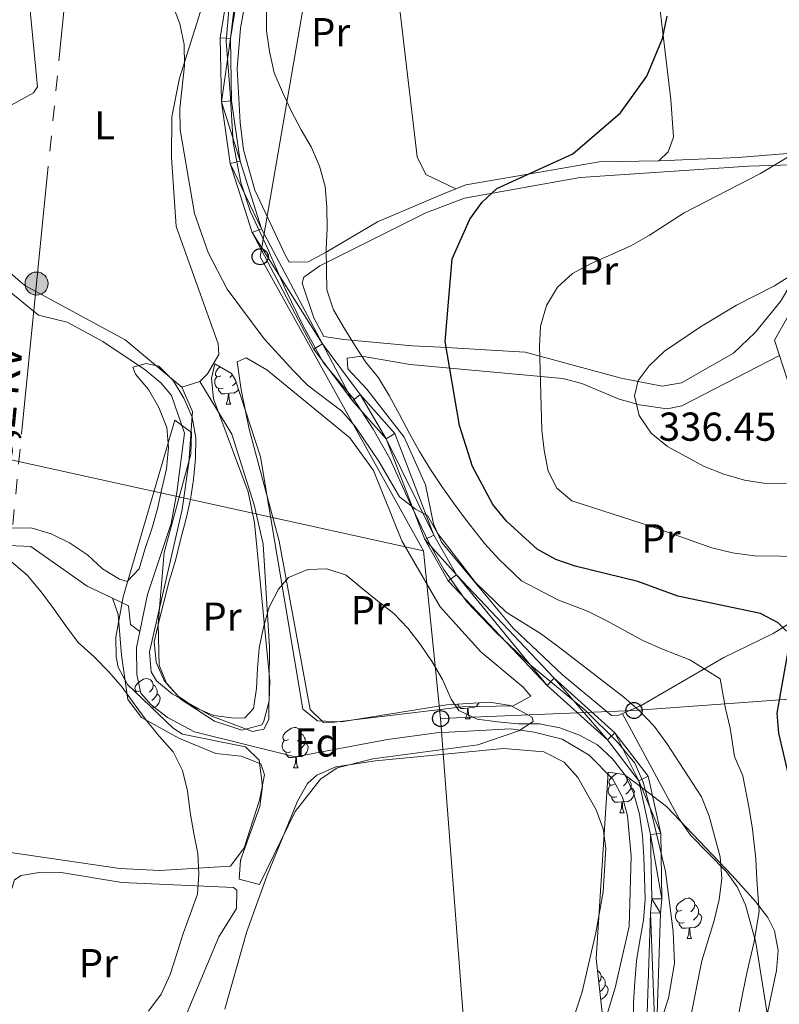
# Model space of a CAD drawing. Extents: x 619322 to 623833, y 784814 to 787867.
# Drawn here: x 623238 to 623427, y 785866 to 786110 of the extents above; entities that cross this region are included whole.
import ezdxf
from ezdxf.enums import TextEntityAlignment as Align

# ---------------------------------------------------------------- set-up
doc = ezdxf.new("R2010")
doc.units = 0
doc.header["$MEASUREMENT"] = 0
doc.linetypes.add('5elect', pattern=[127.5, 75, -7.5, 7.5, -7.5, 7.5, -7.5, 7.5, -7.5])
doc.linetypes.add('DGN Style 3', pattern=[55.899998, 39.92857, -15.971428])
for name, color, linetype in [('Nivel 11', 7, 'Continuous'), ('Nivel 21', 7, 'Continuous'), ('Nivel 32', 7, 'Continuous'), ('Nivel 33', 7, 'Continuous'), ('Nivel 35', 7, 'Continuous'), ('Nivel 36', 7, 'Continuous'), ('Nivel 37', 7, 'Continuous'), ('Nivel 39', 7, 'Continuous'), ('Nivel 4', 7, 'Continuous'), ('Nivel 41', 7, 'Continuous'), ('Nivel 44', 7, 'Continuous'), ('Nivel 5', 7, 'Continuous'), ('Nivel 54', 7, 'Continuous'), ('Nivel 61', 7, 'Continuous'), ('Nivel 63', 7, 'Continuous')]:
    doc.layers.add(name, color=color, linetype=linetype)
doc.styles.add('Style-arial', font='arial.shx', dxfattribs={"bigfont": 'arialbig.shx'})
doc.styles.add('Style-arialn', font='arialn.shx', dxfattribs={"bigfont": 'arialnbig.shx'})
doc.styles.add('Style-arialni', font='arialni.shx', dxfattribs={"bigfont": 'arialnibig.shx'})
doc.linetypes.add('5tracs', pattern='A,13,-13,13,-6.799999999999997,[6,dgnlstyle.shx,S=0.128664,R=0,X=0,Y=0],-6.800000000000004,13,-13,13,-13', length=104.6)
doc.linetypes.add('5zonar', pattern='A,-5,[1,dgnlstyle.shx,S=0.08,R=0,X=0,Y=0],-5', length=10)

# ---------------------------------------------------------------- blocks, each defined once
blk = doc.blocks.new('5PELE')
at = {"layer": 'Nivel 32', "linetype": 'Continuous', "lineweight": 0}
h = blk.add_hatch(color=9, dxfattribs=at)
edge = h.paths.add_edge_path()
edge.add_arc((0, 0), 2.85, 0, 360)
at = {"layer": 'Nivel 32', "color": 8, "linetype": 'Continuous', "lineweight": 0}
blk.add_circle((0, 0, 1.669874393428472e-05), 2.85, dxfattribs=at)
blk = doc.blocks.new('5PTT')
at = {"layer": 'Nivel 33', "color": 19, "linetype": 'Continuous', "lineweight": 30}
blk.add_circle((0, 0, -0.0002378318649789435), 1.995000006667076, dxfattribs=at)

msp = doc.modelspace()

# ---------------------------------------------------------------- linework, layer by layer
at = {"layer": 'Nivel 11', "color": 142, "linetype": 'DGN Style 3', "lineweight": 13}
for points in [[(623174.4680000001, 786091.2220000001, 311.454), (623177.0830000001, 786086.9340000001, 311.465), (623192.538, 786071.9950000001, 311.166), (623208.415, 786059.4010000001, 310.591), (623212.8870000001, 786053.96, 310.303), (623228.0449999999, 786048.5249999999, 310.303), (623242.892, 786036.3319999999, 310.016), (623250.0560000001, 786034.6229999999, 310.016), (623258.851, 786029.8740000001, 310.016), (623269.371, 786022.7820000001, 310.016), (623273.2579999999, 786019.632, 310.016), (623275.929, 786016.459, 310.016), (623279.092, 786007.0830000001, 310.016), (623277.2620000001, 785992.426, 309.728), (623275.821, 785984.7039999999, 309.728), (623269.9299999999, 785967.1089999999, 309.441), (623268.0120000001, 785957.9269999999, 309.441)], [(623227.223, 785978.331, 309.701), (623233.646, 785979.369, 309.125), (623241.0149999999, 785979.0430000001, 308.55), (623255.0020000001, 785969.175, 309.125), (623261.2990000001, 785966.1680000001, 309.125)], [(623261.2990000001, 785966.1680000001, 309.125), (623265.2150000001, 785964.3, 309.125), (623265.7590000001, 785959.7080000001, 309.125), (623268.0120000001, 785957.9269999999, 309.441)], [(623268.0120000001, 785957.9269999999, 309.441), (623267.1799999999, 785953.943, 309.441), (623267.3030000001, 785947.2720000001, 309.441), (623268.307, 785942.689, 309.441), (623270.892, 785939.7450000001, 309.441), (623274.929, 785936.6170000001, 309.441), (623281.5989999999, 785933.038, 309.441), (623306.5630000001, 785926.8230000001, 309.153), (623329.493, 785931.1540000001, 308.29), (623341.575, 785932.783, 308.29), (623360.048, 785933.7849999999, 308.003), (623365.815, 785932.97, 308.003), (623372.7490000001, 785931.257, 308.003), (623379.496, 785927.2380000001, 308.003), (623385.3559999999, 785921.3630000001, 308.003), (623387.74, 785916.8659999999, 308.003), (623388.9750000001, 785912.226, 308.003), (623389.8500000001, 785902.2550000001, 308.003), (623389.3600000001, 785884.827, 308.003), (623385.885, 785869.554, 307.433), (623381.0700000001, 785853.8670000001, 307.428)]]:
    msp.add_polyline3d(points, dxfattribs=at)
at = {"layer": 'Nivel 21', "color": 19, "linetype": 'Continuous', "lineweight": 0}
for points in [[(623628.594, 786292.354, 333.101), (623603.2749999999, 786297.801, 333.594), (623590.105, 786295.673, 334.744), (623577.6840000001, 786291.743, 337.62), (623566.896, 786288.717, 341.07), (623560.25, 786282.807, 341.646), (623553.398, 786273.7920000001, 342.221), (623540.8729999999, 786253.29, 343.371), (623528.375, 786235.193, 342.796), (623518.706, 786223.79, 342.221), (623498.4029999999, 786215.693, 343.371), (623480.878, 786207.4639999999, 343.946), (623470.155, 786198.27, 343.946), (623464.5519999999, 786188.0360000001, 342.796), (623464.341, 786173.9210000001, 341.07), (623463.611, 786138.56, 339.345), (623460.3400000001, 786117.473, 338.77), (623455.6200000001, 786098.9880000001, 337.044), (623452.7280000001, 786082.006, 335.894), (623445.75, 786065.97, 334.744), (623425.4510000001, 786030.209, 335.319), (623428.6300000001, 786020.2760000001, 335.319), (623439.7250000001, 786008.1869999999, 334.744), (623446.8470000001, 786003.625, 334.744)], [(623394.7949999999, 785798.8049999999, 312.819), (623396.0160000001, 785826.443, 311.741), (623395.987, 785853.139, 311.741), (623397.186, 785888.1140000001, 311.166), (623397.4979999999, 785891.658, 310.917), (623397.2010000001, 785907.8829999999, 310.917), (623394.102, 785922.0279999999, 311.493), (623385.8489999999, 785932.7760000001, 312.068), (623370.827, 785946.351, 313.218), (623346.5619999999, 785971.99, 313.793), (623340.977, 785981.7960000001, 314.368), (623331.2660000001, 786007.054, 315.519), (623322.693, 786016.692, 317.244), (623313.345, 786029.284, 318.394), (623298.1910000001, 786057.814, 316.669), (623292.885, 786074.533, 317.244), (623290.7919999999, 786089.5020000001, 317.244), (623290.5079999999, 786104.9550000001, 317.819), (623299.577, 786160.6000000001, 318.969), (623304.324, 786175.2820000001, 320.695), (623310.493, 786190.5959999999, 321.27), (623315.716, 786208.254, 321.845), (623322.605, 786234.648, 323.571), (623329.4809999999, 786264.463, 324.276)], [(623393.486, 785853.1799999999, 311.741), (623394.6869999999, 785888.199, 311.166), (623394.9990000001, 785891.6130000001, 310.917), (623394.706, 785907.5900000001, 310.917), (623391.7790000001, 785920.9469999999, 311.493), (623384.004, 785931.0730000001, 312.068), (623369.078, 785944.5619999999, 313.218), (623344.5390000001, 785970.4909999999, 313.793), (623338.712, 785980.723, 314.368), (623329.095, 786005.733, 315.519), (623320.7520000001, 786015.1130000001, 317.244), (623311.226, 786027.9450000001, 318.394), (623295.8759999999, 786056.841, 316.669), (623290.4380000001, 786073.9780000001, 317.244), (623288.2949999999, 786089.3049999999, 317.244), (623288.0050000001, 786105.1340000001, 317.819), (623297.1399999999, 786161.189, 318.969)]]:
    msp.add_polyline3d(points, dxfattribs=at)
at = {"layer": 'Nivel 32', "color": 6, "linetype": '5elect', "lineweight": 0, "ltscale": 0.5}
msp.add_polyline3d([(623283.317, 786400.73, 319.073), (623267.2849999999, 786274.929, 320.18), (623258.0689999999, 786200.21, 319.062), (623242.433, 786044.2050000001, 311.542), (623228.4510000001, 785903.0260000001, 310.993), (623218.8030000001, 785816.371, 309.22), (623207.9450000001, 785728.925, 309.851), (623197.088, 785636.088, 311.367), (623183.658, 785511.932, 314.668)], dxfattribs=at)
at = {"layer": 'Nivel 33', "color": 19, "linetype": 'Continuous', "lineweight": 0, "ltscale": 0.5, "extrusion": (0.006660913778495016, -0.04480034423337664, 0.9989737541017816), "elevation": -30747.12972382736, "flags": 128}
msp.add_lwpolyline([(732161.3418242044, 685275.7153675761), (732120.1087383269, 685150.3974632488), (732149.4278808935, 685072.2172836815)], dxfattribs=at)
at = {"layer": 'Nivel 33', "color": 19, "linetype": 'Continuous', "lineweight": 0, "ltscale": 0.5, "extrusion": (0.1938705758095612, 0.779567379517958, 0.5955576383749713), "elevation": 733756.2867047131, "flags": 128}
msp.add_lwpolyline([(-415225.9995455716, -543600.215828917), (-414991.9833708138, -543589.757882383), (-414966.6643052949, -543585.7619285233)], dxfattribs=at)
at = {"layer": 'Nivel 33', "color": 19, "linetype": 'Continuous', "lineweight": 0, "ltscale": 0.5, "extrusion": (0.009577755753242668, -0.09342244537161057, 0.995580490616163), "elevation": -67145.91112513462, "flags": 128}
msp.add_lwpolyline([(700247.1873302332, 715162.5108196216), (700247.1873302332, 715120.535407867)], dxfattribs=at)
at = {"layer": 'Nivel 33', "color": 19, "linetype": 'Continuous', "lineweight": 0, "ltscale": 0.5, "extrusion": (0.01545133899379219, -0.9721390422214049, 0.2338951446955423), "elevation": -754335.5799426246, "flags": 128}
msp.add_lwpolyline([(635754.1370579177, 181787.2023909507), (635802.1077555567, 181792.4859471436), (635925.8250498713, 181822.5282661699)], dxfattribs=at)
at = {"layer": 'Nivel 33', "color": 19, "linetype": 'Continuous', "lineweight": 0, "ltscale": 0.5, "extrusion": (0.0008301505159122621, -0.01089931527116584, 0.9999402561037037), "elevation": -7739.390312005606, "flags": 128}
msp.add_lwpolyline([(623342.1613821415, 785898.675776846), (623357.0791594402, 785702.8271435741)], dxfattribs=at)
at = {"layer": 'Nivel 35', "color": 92, "linetype": '5zonar', "lineweight": 0, "ltscale": 0.5}
for points in [[(623286.6200000001, 786024.3360000001, 314.464), (623290.808, 786021.933, 314.487), (623291.757, 786020.288, 314.464), (623297.9950000001, 786001.2350000001, 313.943), (623308.4380000001, 785938.6799999999, 313.314), (623312.1270000001, 785935.7930000001, 313.074), (623317.9299999999, 785935.5430000001, 312.808), (623344.2, 785939.7520000001, 312.161), (623354.753, 785940.408, 312.586), (623359.962, 785939.6240000001, 312.739), (623365.3470000001, 785936.6769999999, 312.739), (623365.558, 785935.584, 312.739), (623362.0619999999, 785933.3030000001, 312.739), (623351.858, 785929.811, 312.739), (623325.8119999999, 785926.3640000001, 313.372), (623316.9880000001, 785924.1100000001, 313.314), (623312.827, 785921.3230000001, 313.165), (623306.601, 785913.3360000001, 312.739), (623297.729, 785895.226, 311.588), (623292.6429999999, 785896.513, 311.588), (623292.9920000001, 785901.2339999999, 311.588), (623297.835, 785914.5560000001, 311.588), (623298.49, 785919.591, 311.588), (623297.6240000001, 785926.057, 311.588), (623294.2320000001, 785929.3330000001, 311.63), (623278.6510000001, 785932.479, 312.068), (623276.311, 785933.95, 312.163), (623264.9510000001, 785944.8260000001, 313.065), (623262.713, 785949.1259999999, 313.279), (623262.1810000001, 785951.638, 313.314), (623262.118, 785956.5700000001, 313.314), (623263.9029999999, 785966.5390000001, 313.314), (623276.7520000001, 786010.3489999999, 313.314), (623280.842, 786007.311, 313.314), (623280.7110000001, 786001.898, 313.294), (623274.0789999999, 785977.537, 312.807), (623272.558, 785959.8759999999, 312.035), (623272.804, 785949.5320000001, 311.588), (623274.729, 785944.9650000001, 311.588), (623278.3330000001, 785941.0819999999, 311.429), (623286.6000000001, 785935.693, 311.041), (623293.2990000001, 785933.483, 310.956), (623298.2679999999, 785934.831, 310.989), (623298.828, 785935.743, 311.013), (623300.1300000001, 785940.723, 311.147), (623300.2820000001, 785945.729, 311.292), (623296.469, 785984.916, 312.641), (623294.905, 785992.568, 312.879), (623286.3200000001, 786015.587, 313.314), (623285.8389999999, 786020.7380000001, 314.005), (623286.6200000001, 786024.3360000001, 314.464)], [(623384.78, 785844.7660000001, 323.171), (623381.203, 785876.872, 320.676), (623383.119, 785906.4539999999, 317.34), (623384.1950000001, 785923.04, 313.889)], [(623384.1950000001, 785923.04, 313.889), (623388.1300000001, 785922.494, 315.158), (623391.615, 785919.9550000001, 316.189), (623398.6170000001, 785914.561, 316.765), (623414.9299999999, 785897.426, 325.152), (623420.699, 785891.0109999999, 326.708), (623423.756, 785887.05, 327.337), (623425.412, 785883.7590000001, 327.692), (623426.318, 785878.872, 328.103), (623425.898, 785873.9029999999, 328.51), (623423.4990000001, 785862.5549999999, 329.418)]]:
    msp.add_polyline3d(points, dxfattribs=at)
at = {"layer": 'Nivel 36', "color": 92, "linetype": 'Continuous', "lineweight": 0, "flags": 128}
for points in [[(623288.1599999999, 786021.361), (623287.6300000001, 786021.0959999999), (623287.1000000001, 786021.1510000001), (623286.835, 786021.521), (623286.78, 786021.946), (623286.94, 786022.466), (623287.4199999999, 786023.061), (623287.9990000001, 786023.5449999999)], [(623288.7450000001, 786018.281), (623288.3200000001, 786018.121), (623287.7350000001, 786018.1810000001), (623287.26, 786018.3910000001), (623286.835, 786018.8160000001), (623286.6200000001, 786019.4010000001), (623286.6200000001, 786019.821), (623286.675, 786020.406), (623287.1000000001, 786021.0959999999)], [(623291.0009999999, 786021.5989999999), (623290.81, 786021.361), (623290.3899999999, 786020.936)], [(623291.926, 786019.7720000001), (623291.925, 786019.771), (623291.5050000001, 786019.291), (623291.0249999999, 786018.871)], [(623290.0050000001, 786016.986), (623289.115, 786016.9010000001), (623288.27, 786016.9010000001), (623287.845, 786017.331), (623287.5249999999, 786017.8060000001), (623287.5249999999, 786018.121)], [(623292.531, 786017.923), (623292.19, 786017.4909999999), (623291.395, 786017.0109999999), (623290.5449999999, 786017.1159999999), (623290.115, 786016.986)], [(623289.46, 786014.301), (623289.895, 786015.4610000001), (623290.0050000001, 786016.986), (623290.115, 786016.986), (623290.1499999999, 786016.4010000001), (623290.185, 786015.716), (623290.2550000001, 786015.101), (623290.3700000001, 786014.7010000001), (623290.585, 786014.301)], [(623289.46, 786014.301), (623290.585, 786014.301)], [(623268.182, 785943.321), (623267.652, 785943.0560000001), (623267.122, 785943.111), (623266.8570000001, 785943.4809999999), (623266.8019999999, 785943.906), (623266.962, 785944.426), (623267.442, 785945.021), (623268.077, 785945.551), (623268.977, 785946.1359999999), (623269.7220000001, 785946.2960000001), (623270.1470000001, 785946.2409999999), (623270.6769999999, 785945.926), (623271.2069999999, 785945.341), (623271.3670000001, 785944.7010000001), (623271.257, 785943.851), (623270.8319999999, 785943.321), (623270.412, 785942.896)], [(623271.3670000001, 785944.7010000001), (623271.842, 785944.3859999999), (623272.1570000001, 785943.746), (623272.317, 785943.426), (623272.317, 785942.8459999999), (623272.317, 785942.4210000001), (623271.9469999999, 785941.7309999999), (623271.527, 785941.2509999999), (623271.047, 785940.831)], [(623267.0020000001, 785942.862), (623267.122, 785943.0560000001)], [(623272.317, 785942.4210000001), (623272.7720000001, 785942.1710000001), (623273.1170000001, 785941.5560000001), (623273.007, 785940.831), (623272.797, 785940.1910000001), (623272.212, 785939.4510000001), (623271.4169999999, 785938.9709999999), (623271.0149999999, 785939.021)], [(623349.354, 785938.946), (623348.4639999999, 785938.861), (623347.619, 785938.861), (623347.1939999999, 785939.291), (623346.8740000001, 785939.7660000001), (623346.8740000001, 785939.9180000001)], [(623352.142, 785940.246), (623352.1240000001, 785940.1910000001), (623351.5390000001, 785939.4510000001), (623350.744, 785938.9709999999), (623349.8940000001, 785939.0760000001), (623349.4639999999, 785938.946)], [(623348.8090000001, 785936.2609999999), (623349.244, 785937.4210000001), (623349.354, 785938.946), (623349.4639999999, 785938.946), (623349.4990000001, 785938.361), (623349.534, 785937.676), (623349.604, 785937.061), (623349.719, 785936.6610000001), (623349.9340000001, 785936.2609999999)], [(623304.8729999999, 785931.1810000001), (623304.3430000001, 785930.916), (623303.8130000001, 785930.9709999999), (623303.548, 785931.341), (623303.493, 785931.7660000001), (623303.6529999999, 785932.2860000001), (623304.1329999999, 785932.881), (623304.7679999999, 785933.4110000001), (623305.6680000001, 785933.996), (623306.413, 785934.156), (623306.838, 785934.101), (623307.368, 785933.7860000001), (623307.898, 785933.2010000001), (623308.058, 785932.561), (623307.9480000001, 785931.7110000001), (623307.523, 785931.1810000001), (623307.1030000001, 785930.756)], [(623348.8090000001, 785936.2609999999), (623349.9340000001, 785936.2609999999)], [(623308.058, 785932.561), (623308.533, 785932.246), (623308.848, 785931.6059999999), (623309.0079999999, 785931.2860000001), (623309.0079999999, 785930.706), (623309.0079999999, 785930.281), (623308.638, 785929.591), (623308.2180000001, 785929.111), (623307.7380000001, 785928.6910000001)], [(623305.4580000001, 785928.101), (623305.033, 785927.9410000001), (623304.4480000001, 785928.0009999999), (623303.973, 785928.2110000001), (623303.548, 785928.6359999999), (623303.3330000001, 785929.2209999999), (623303.3330000001, 785929.6410000001), (623303.388, 785930.226), (623303.8130000001, 785930.916)], [(623309.0079999999, 785930.281), (623309.463, 785930.031), (623309.808, 785929.416), (623309.6980000001, 785928.6910000001), (623309.4880000001, 785928.051), (623308.9029999999, 785927.311), (623308.108, 785926.831), (623307.2579999999, 785926.936), (623306.828, 785926.8060000001)], [(623306.7180000001, 785926.8060000001), (623305.828, 785926.7209999999), (623304.983, 785926.7209999999), (623304.558, 785927.1510000001), (623304.2380000001, 785927.6259999999), (623304.2380000001, 785927.9410000001)], [(623306.173, 785924.121), (623306.608, 785925.281), (623306.7180000001, 785926.8060000001), (623306.828, 785926.8060000001), (623306.8630000001, 785926.2209999999), (623306.898, 785925.5360000001), (623306.9680000001, 785924.9210000001), (623307.0830000001, 785924.521), (623307.298, 785924.121)], [(623306.173, 785924.121), (623307.298, 785924.121)], [(623385.7350000001, 785920.065), (623385.2050000001, 785919.8), (623384.675, 785919.855), (623384.4099999999, 785920.2250000001), (623384.355, 785920.6499999999), (623384.5149999999, 785921.1699999999), (623384.9950000001, 785921.7650000001), (623385.6300000001, 785922.2949999999), (623386.3219999999, 785922.7450000001)], [(623388.7749999999, 785922.024), (623388.9199999999, 785921.4450000001), (623388.81, 785920.595), (623388.385, 785920.065), (623387.9650000001, 785919.6400000001)], [(623386.3200000001, 785916.9850000001), (623385.895, 785916.825), (623385.31, 785916.885), (623384.835, 785917.095), (623384.4099999999, 785917.52), (623384.1950000001, 785918.105), (623384.1950000001, 785918.5249999999), (623384.25, 785919.1100000001), (623384.675, 785919.8)], [(623388.9199999999, 785921.4450000001), (623389.395, 785921.1300000001), (623389.71, 785920.49), (623389.8700000001, 785920.1699999999), (623389.8700000001, 785919.5900000001), (623389.8700000001, 785919.165), (623389.5, 785918.4750000001), (623389.0800000001, 785917.9950000001), (623388.6000000001, 785917.575)], [(623389.8700000001, 785919.165), (623390.325, 785918.915), (623390.6699999999, 785918.3), (623390.56, 785917.575), (623390.3500000001, 785916.935), (623389.7649999999, 785916.1950000001), (623388.97, 785915.7150000001), (623388.1200000001, 785915.8200000001), (623387.69, 785915.69)], [(623387.5800000001, 785915.69), (623386.69, 785915.605), (623385.845, 785915.605), (623385.4199999999, 785916.0349999999), (623385.1000000001, 785916.51), (623385.1000000001, 785916.825)], [(623387.0349999999, 785913.0050000001), (623387.47, 785914.165), (623387.5800000001, 785915.69), (623387.69, 785915.69), (623387.7250000001, 785915.105), (623387.76, 785914.4199999999), (623387.8300000001, 785913.8049999999), (623387.9450000001, 785913.405), (623388.1599999999, 785913.0050000001)], [(623387.0349999999, 785913.0050000001), (623388.1599999999, 785913.0050000001)], [(623293.0700000001, 785901.45), (623292.9850000001, 785900.8870000001), (623292.9610000001, 785900.814)], [(623402.4480000001, 785888.8770000001), (623401.9180000001, 785888.612), (623401.388, 785888.6670000001), (623401.1229999999, 785889.037), (623401.068, 785889.462), (623401.2280000001, 785889.9820000001), (623401.7080000001, 785890.577), (623402.3430000001, 785891.1070000001), (623403.243, 785891.692), (623403.9880000001, 785891.852), (623404.413, 785891.797), (623404.943, 785891.4820000001), (623405.473, 785890.8970000001), (623405.6329999999, 785890.257), (623405.523, 785889.4070000001), (623405.098, 785888.8770000001), (623404.6780000001, 785888.452)], [(623405.6329999999, 785890.257), (623406.108, 785889.942), (623406.423, 785889.3019999999), (623406.5830000001, 785888.9820000001), (623406.5830000001, 785888.402), (623406.5830000001, 785887.977), (623406.213, 785887.287), (623405.7930000001, 785886.807), (623405.3130000001, 785886.3870000001)], [(623403.033, 785885.797), (623402.608, 785885.6370000001), (623402.023, 785885.6969999999), (623401.548, 785885.9070000001), (623401.1229999999, 785886.3319999999), (623400.908, 785886.9170000001), (623400.908, 785887.337), (623400.963, 785887.922), (623401.388, 785888.612)], [(623406.5830000001, 785887.977), (623407.038, 785887.727), (623407.3829999999, 785887.112), (623407.273, 785886.3870000001), (623407.0630000001, 785885.747), (623406.4780000001, 785885.007), (623405.683, 785884.527), (623404.8330000001, 785884.632), (623404.4029999999, 785884.5020000001)], [(623404.2930000001, 785884.5020000001), (623403.4029999999, 785884.4170000001), (623402.558, 785884.4170000001), (623402.1329999999, 785884.8470000001), (623401.8130000001, 785885.3219999999), (623401.8130000001, 785885.6370000001)], [(623403.7479999999, 785881.817), (623404.183, 785882.977), (623404.2930000001, 785884.5020000001), (623404.4029999999, 785884.5020000001), (623404.4380000001, 785883.9170000001), (623404.473, 785883.2320000001), (623404.5430000001, 785882.6170000001), (623404.658, 785882.217), (623404.8729999999, 785881.817)], [(623403.7479999999, 785881.817), (623404.8729999999, 785881.817)], [(623381.541, 785873.8400000001), (623381.7550000001, 785873.713), (623382.2849999999, 785873.128), (623382.4450000001, 785872.4880000001), (623382.335, 785871.638), (623381.9099999999, 785871.108), (623381.852, 785871.0490000001)], [(623382.4450000001, 785872.4880000001), (623382.9199999999, 785872.173), (623383.2350000001, 785871.533), (623383.395, 785871.213), (623383.395, 785870.6329999999), (623383.395, 785870.2080000001), (623383.0249999999, 785869.5179999999), (623382.605, 785869.038), (623382.125, 785868.618)], [(623383.395, 785870.2080000001), (623383.8500000001, 785869.9580000001), (623384.1950000001, 785869.3430000001), (623384.085, 785868.618), (623383.875, 785867.9780000001), (623383.29, 785867.2380000001), (623382.4950000001, 785866.7579999999), (623382.328, 785866.7790000001)]]:
    msp.add_lwpolyline(points, dxfattribs=at)
at = {"layer": 'Nivel 36', "color": 92, "linetype": 'Continuous', "lineweight": 0}
for points in [[(623346.408, 786067.6939999999, 323.164), (623338.979, 786071.2380000001, 322.013), (623336.8200000001, 786075.6089999999, 322.013), (623325.6570000001, 786170.395, 322.013), (623325.088, 786176.3670000001, 323.164), (623327.7720000001, 786180.558, 323.164), (623332.0959999999, 786183.2409999999, 324.081), (623336.4450000001, 786184.398, 324.889), (623346.415, 786185.432, 324.677), (623359.497, 786185.7779999999, 326.375)], [(623379.696, 786177.72, 328.56), (623388.4920000001, 786166.8260000001, 327.699), (623391.084, 786157.04, 327.239), (623396.5190000001, 786116.909, 324.902), (623399.692, 786089.8160000001, 325.439), (623400.344, 786080.537, 326.259), (623399.0320000001, 786076.8319999999, 326.259), (623396.71, 786074.6370000001, 327.004)], [(623457.0930000001, 786117.7760000001, 337.549), (623453.267, 786093.139, 335.038), (623448.986, 786080.656, 333.277), (623444.896, 786077.8200000001, 332.127), (623416.4070000001, 786075.4580000001, 330.402), (623396.71, 786074.6370000001, 327.004), (623381.913, 786074.365, 326.376), (623366.774, 786071.787, 325.801), (623348.8829999999, 786068.6980000001, 322.925), (623342.9450000001, 786066.2890000001, 323.5), (623326.962, 786059.5530000001, 322.35), (623314.2280000001, 786051.9639999999, 320.05), (623309.7849999999, 786049.635, 320.076), (623305.057, 786049.4880000001, 318.899), (623304.1030000001, 786051.311, 318.324), (623296.557, 786067.368, 318.324), (623293.7919999999, 786077.385, 318.324), (623292.922, 786084.158, 318.324), (623292.2110000001, 786097.5730000001, 318.324), (623292.993, 786107.5050000001, 319.096), (623303.098, 786163.3230000001, 320.144)], [(623238.2220000001, 786139.399, 315.196), (623242.6699999999, 786092.9550000001, 313.8), (623241.6910000001, 786091.4850000001, 313.793), (623237.2479999999, 786089.0220000001, 313.587), (623206.5800000001, 786073.815, 313.218), (623204.3049999999, 786072.3929999999, 313.218), (623202.4979999999, 786070.5190000001, 313.218), (623205.119, 786066.834, 313.218), (623217.4890000001, 786056.068, 312.642), (623228.1200000001, 786053.5009999999, 312.067), (623239.5160000001, 786043.7520000001, 311.492), (623264.4410000001, 786030.237, 311.492), (623278.462, 786018.5290000001, 311.492), (623282.9180000001, 786019.908, 311.492), (623284.8430000001, 786021.8670000001, 311.492), (623287.598, 786026.584, 311.492), (623287.4680000001, 786029.2779999999, 311.492), (623277.044, 786058.3570000001, 312.346), (623275.879, 786075.486, 313.382), (623275.966, 786085.5109999999, 313.581), (623277.8759999999, 786095.1499999999, 314.167), (623284.496, 786116.199, 316.668)], [(623308.69, 786045.7860000001, 319.221), (623312.7209999999, 786048.591, 319.851), (623338.9340000001, 786061.7590000001, 323.234), (623348.558, 786065.372, 324.297), (623377.2660000001, 786070.5120000001, 326.698), (623419.01, 786073.2790000001, 328.773), (623440.2490000001, 786073.966, 331.299), (623442.5660000001, 786073.088, 331.299), (623443.101, 786068.9569999999, 331.874), (623439.0149999999, 786060.033, 333.695), (623426.9450000001, 786039.7309999999, 335.125), (623420.5970000001, 786032.0630000001, 335.857), (623415.288, 786026.969, 335.9), (623402.365, 786019.5719999999, 335.9), (623397.554, 786018.81, 335.9), (623387.398, 786020.781, 335.014), (623363.591, 786027.162, 329.535), (623342.601, 786028.46, 323.822), (623335.692, 786028.7930000001, 323.822), (623318.6370000001, 786030.3219999999, 319.796), (623313.6910000001, 786031.0889999999, 319.796), (623311.176, 786035.7069999999, 319.796), (623308.315, 786044.307, 319.221), (623308.69, 786045.7860000001, 319.221)], [(623292.1529999999, 786024.7620000001, 312.642), (623294.4210000001, 786025.7679999999, 312.627), (623299.5320000001, 786022.848, 312.375), (623320.1089999999, 786005.946, 312.067), (623325.9739999999, 785997.8430000001, 312.067), (623333.0020000001, 785980.4110000001, 311.492), (623342.506, 785964.0190000001, 310.916), (623352.595, 785952.9110000001, 310.916), (623363.118, 785944.148, 310.916), (623365.0009999999, 785941.881, 311.492), (623360.621, 785939.52, 310.917), (623348.0220000001, 785939.2690000001, 310.916), (623316.338, 785935.4680000001, 310.341), (623313.578, 785935.4170000001, 309.766), (623310.2990000001, 785938.578, 309.766), (623302.631, 785980.315, 310.341), (623295.1259999999, 786008.0930000001, 310.425), (623293.2, 786017.878, 310.916), (623292.1529999999, 786024.7620000001, 312.642)], [(623429.237, 785960.044, 324.966), (623425.0830000001, 785957.4199999999, 323.559), (623412.828, 785951.46, 319.79), (623392.337, 785939.5800000001, 314.614), (623386.858, 785937.179, 313.463), (623385.0179999999, 785937.145, 312.888), (623372.8489999999, 785947.175, 313.271), (623360.629, 785958.7509999999, 315.645), (623342.814, 785980.0900000001, 316.339), (623340.8570000001, 785984.5970000001, 316.339), (623338.8729999999, 785994.284, 316.339), (623333.5930000001, 786006.152, 317.489), (623324.3729999999, 786017.9850000001, 317.399), (623319.629, 786023.071, 318.384), (623319.4299999999, 786025.6810000001, 319.215), (623323.102, 786026.2080000001, 320.365), (623335.105, 786024.1270000001, 322.666), (623372.9040000001, 786020.6780000001, 332.443), (623377.6300000001, 786019.413, 333.26), (623386.8999999999, 786015.537, 334.109), (623391.943, 786014.1100000001, 335.592), (623398.773, 786013.115, 335.579), (623402.4809999999, 786013.8559999999, 335.319), (623426.666, 786026.4099999999, 335.319)], [(623282.9180000001, 786019.908, 311.492), (623290.841, 786006.8319999999, 311.34), (623296.4140000001, 785989.362, 310.646), (623298.6640000001, 785979.6340000001, 310.377), (623300.203, 785954.02, 309.712), (623300.0109999999, 785936.112, 309.376), (623298.763, 785933.682, 309.191), (623296.0109999999, 785933.1710000001, 309.191), (623285.879, 785936.987, 309.766), (623276.0530000001, 785942.47, 309.766), (623272.186, 785945.729, 309.766), (623270.8910000001, 785947.898, 309.766), (623270.406, 785952.915, 309.766), (623278.51, 785988.1740000001, 310.299), (623280.2110000001, 785999.8470000001, 310.259), (623281.146, 786012.5120000001, 310.755), (623278.462, 786018.5290000001, 311.492)], [(623163.0900000001, 785930.4709999999, 313.898), (623175.29, 785917.744, 313.073), (623184.47, 785913.5120000001, 312.501), (623204.493, 785907.226, 311.257), (623212.7849999999, 785905.6100000001, 311.022), (623235.378, 785903.263, 311.022), (623263.064, 785899.1680000001, 311.022), (623273.037, 785898.706, 310.783), (623290.55, 785899.7890000001, 310.447), (623293.9240000001, 785904.3400000001, 310.447), (623297.709, 785916.156, 309.903), (623298.994, 785922.3759999999, 309.872), (623298.023, 785925.119, 309.872), (623293.2039999999, 785926.9990000001, 310.074), (623286.932, 785927.6769999999, 310.447), (623277.743, 785931.4639999999, 310.438), (623268.4850000001, 785936.592, 310.729), (623265.057, 785941.0819999999, 311.022), (623263.4750000001, 785952.098, 310.447), (623262.638, 785962.152, 310.777), (623261.2990000001, 785966.1680000001, 309.125)], [(623429.0120000001, 785854.4850000001, 325.43), (623425.2550000001, 785858.557, 324.279), (623423.635, 785863.1980000001, 323.856), (623420.757, 785880.794, 321.481), (623418.233, 785890.182, 319.103), (623416.1370000001, 785894.6000000001, 318.206), (623413.4809999999, 785898.378, 317.378), (623404.5719999999, 785907.419, 315.077), (623401.78, 785911.5220000001, 314.309), (623387.696, 785937.5460000001, 313.638)], [(623311.9650000001, 785922.277, 309.354), (623316.6769999999, 785924.4180000001, 309.089), (623326.4990000001, 785925.882, 307.912), (623358.256, 785928.896, 307.628), (623368.256, 785928.095, 307.628), (623373.2720000001, 785925.5800000001, 307.779), (623376.646, 785921.767, 308.061), (623381.2139999999, 785913.7590000001, 308.218), (623382.9070000001, 785909.0349999999, 308.162), (623383.629, 785904.1950000001, 308.181), (623382.939, 785893.382, 308.58), (623381.0970000001, 785883.219, 308.959), (623377.7080000001, 785868.6270000001, 309.369), (623373.794, 785856.443, 309.152)], [(623289.0959999999, 785864.334, 308.203), (623294.602, 785883.5549999999, 308.681), (623299.5430000001, 785897.277, 308.834), (623307.1229999999, 785915.855, 308.98), (623309.6089999999, 785920.2139999999, 309.278), (623311.9650000001, 785922.277, 309.354)], [(623238.618, 785897.4210000001, 310.802), (623243.595, 785898.304, 310.922), (623248.5800000001, 785898.1680000001, 310.961), (623263.5590000001, 785895.743, 310.823), (623291.2990000001, 785894.4739999999, 309.692), (623292.067, 785893.798, 309.651), (623291.99, 785889.2720000001, 309.651), (623287.6769999999, 785882.213, 309.651), (623276.798, 785856.4029999999, 309.651), (623271.723, 785848.787, 309.651), (623267.304, 785846.4280000001, 309.651), (623263.0160000001, 785846.787, 309.651), (623251.865, 785852.565, 309.076), (623235.6370000001, 785859.1699999999, 308.501), (623233.304, 785860.9680000001, 308.501), (623232.693, 785865.915, 309.032), (623235.5109999999, 785891.483, 310.491), (623236.9680000001, 785896.361, 310.724), (623238.618, 785897.4210000001, 310.802)]]:
    msp.add_polyline3d(points, dxfattribs=at)
at = {"layer": 'Nivel 39', "color": 19, "linetype": '5tracs', "lineweight": 0, "ltscale": 0.5}
msp.add_polyline3d([(623290.47, 786116.0619999999, 318.044), (623289.4310000001, 786104.28, 317.791), (623290.47, 786091.459, 317.317), (623291.163, 786079.158, 317.244), (623293.068, 786069.2820000001, 317.078), (623295.494, 786062.0050000001, 316.826), (623299.6510000001, 786053.1680000001, 316.929), (623304.2690000001, 786042.5860000001, 317.539), (623308.4269999999, 786033.923, 318.047), (623313.6229999999, 786024.567, 318.056), (623320.899, 786015.9040000001, 317.282), (623325.923, 786008.1070000001, 315.726), (623330.0800000001, 786000.8300000001, 315.234), (623334.757, 785990.4340000001, 314.829), (623339.608, 785980.212, 314.325), (623343.419, 785973.281, 313.938), (623349.135, 785965.311, 313.575), (623356.4110000001, 785957.6880000001, 313.427), (623364.726, 785949.7180000001, 313.326), (623378.4920000001, 785938.4439999999, 312.591), (623386.4610000001, 785930.4739999999, 311.976), (623390.7919999999, 785925.2760000001, 311.689), (623392.8700000001, 785920.598, 311.459), (623395.2960000001, 785911.588, 311.076), (623398.4140000001, 785898.4210000001, 311.286), (623400.3189999999, 785883.52, 312.371), (623400.666, 785875.723, 312.709), (623399.1070000001, 785867.06, 312.419), (623396.5079999999, 785858.9170000001, 311.757)], dxfattribs=at)
at = {"layer": 'Nivel 4', "color": 25, "linetype": 'Continuous', "lineweight": 30, "elevation": 325, "flags": 128}
for points in [[(623428.3759999999, 785958.0179999999), (623426.355, 785960.0959999999), (623421.9280000001, 785962.429), (623401.425, 785966.672), (623391.517, 785970.3289999999), (623376.006, 785974.121), (623371.22, 785975.763), (623366.54, 785978.3330000001), (623358.9439999999, 785985.2679999999), (623355.568, 785989.446), (623350.531, 785998.8800000001), (623347.304, 786009.0260000001), (623343.7309999999, 786029.8600000001), (623345.517, 786050.3589999999), (623349.8470000001, 786060.176), (623352.9199999999, 786064.3700000001), (623356.598, 786067.756), (623375.4240000001, 786076.4070000001), (623387.2220000001, 786086.5190000001), (623393.7919999999, 786095.631), (623397.642, 786104.996), (623398.77, 786110.4850000001)], [(623428.8970000001, 785922.466), (623426.4850000001, 785932.736), (623426.071, 785937.7209999999), (623428.831, 785953.0390000001)]]:
    msp.add_lwpolyline(points, dxfattribs=at)
at = {"layer": 'Nivel 5', "color": 25, "linetype": 'Continuous', "lineweight": 0, "flags": 128}
for points, elevation in [([(623401.28, 785845.5660000001), (623407.3870000001, 785876.314), (623410.479, 785886.253), (623411.679, 785891.5249999999), (623412.388, 785896.665), (623411.9809999999, 785902.031), (623409.264, 785912.111), (623407.3219999999, 785916.9550000001), (623398.7409999999, 785930.2010000001), (623395.575, 785934.466), (623391.8589999999, 785938.351), (623388.031, 785941.6780000001), (623371.49, 785954.47), (623367.4210000001, 785957.422), (623358.8630000001, 785962.7), (623351.254, 785970.0959999999), (623341.888, 785982.3400000001), (623339.338, 785986.6780000001), (623336.4070000001, 785988.23), (623332.396, 785991.369), (623327.358, 786000.047), (623321.517, 786008.7110000001), (623318.173, 786012.541), (623309.6540000001, 786018.994), (623306.1300000001, 786022.5730000001), (623298.881, 786030.5320000001), (623289.7, 786042.8400000001), (623285.0249999999, 786051.896), (623281.635, 786061.5930000001), (623278.044, 786082.342), (623277.9469999999, 786087.591), (623279.1100000001, 786098.297), (623279.077, 786103.4850000001), (623277.933, 786108.591), (623276.1769999999, 786113.4380000001)], 315), ([(623416.0830000001, 785860.6980000001), (623417.5290000001, 785868.057), (623418.6200000001, 785873.6259999999), (623420.2590000001, 785880.6780000001), (623421.6140000001, 785888.521), (623421.0390000001, 785896.355), (623420.76, 785901.5360000001), (623419.959, 785908.9480000001), (623419.176, 785914.0730000001), (623417.537, 785922.1440000001), (623415.544, 785926.943), (623414.4199999999, 785933.994), (623413.2919999999, 785938.881), (623411.9750000001, 785946.2420000001), (623404.4450000001, 785950.896), (623397.635, 785953.5730000001), (623392.75, 785955.7039999999), (623383.841, 785960.591), (623379.075, 785962.993), (623371.713, 785965.771), (623362.7010000001, 785970.5160000001), (623357.05, 785975.8999999999), (623353.5800000001, 785979.6670000001), (623349.0260000001, 785985.4510000001), (623345.986, 785989.595), (623342.942, 785993.925), (623340.148, 785998.074), (623337.409, 786002.594), (623334.919, 786007.057), (623332.4240000001, 786011.7679999999), (623329.8670000001, 786016.477), (623327.193, 786020.8130000001), (623323.9709999999, 786024.7690000001), (623321.237, 786028.9809999999), (623318.6259999999, 786033.318), (623316.075, 786037.6570000001), (623314.44, 786042.6300000001), (623314.3489999999, 786047.631), (623314.2550000001, 786052.756), (623314.4680000001, 786057.9480000001), (623314.435, 786063.1359999999), (623313.97, 786068.3160000001), (623312.5800000001, 786073.355), (623310.581, 786077.9510000001), (623308.031, 786082.29), (623305.598, 786087.0009999999), (623303.413, 786091.655), (623301.3470000001, 786096.497), (623300.202, 786101.726), (623299.429, 786106.838), (623299.4550000001, 786112.1510000001)], 320), ([(623439.915, 785976.4180000001), (623420.4539999999, 785976.679), (623415.004, 785977.4439999999), (623409.855, 785978.7080000001), (623395.183, 785983.875), (623375.1769999999, 785990.3030000001), (623371.4750000001, 785993.4469999999), (623369.298, 785997.6680000001), (623368.2749999999, 786002.8999999999), (623367.7520000001, 786007.8929999999), (623367.125, 786028.635), (623367.4029999999, 786033.6429999999), (623368.854, 786038.7350000001), (623371.612, 786043.294), (623375.317, 786046.6969999999), (623379.783, 786049.064), (623389.7679999999, 786053.571), (623394.4140000001, 786056.1880000001), (623403.0220000001, 786061.72), (623421.99, 786071.517), (623430.6030000001, 786076.74)], 330), ([(623428.3859999999, 785994.6880000001), (623423.26, 785994.656), (623417.9950000001, 785995.486), (623412.842, 785996.935), (623407.8019999999, 785998.943), (623398.879, 786003.844), (623394.8049999999, 786007.105), (623391.8829999999, 786011.4990000001), (623390.744, 786016.3570000001), (623391.6000000001, 786020.203), (623394.3130000001, 786023.835), (623398.139, 786027.425), (623407.0449999999, 786033.5179999999), (623415.9650000001, 786038.8700000001), (623425.45, 786043.676), (623429.7250000001, 786046.348)], 335), ([(623390.3559999999, 785860.858), (623390.45, 785865.8630000001), (623390.787, 785871.058), (623391.185, 785876.315), (623392.0190000001, 785881.3330000001), (623392.977, 785886.354), (623393.3130000001, 785891.6100000001), (623393.1540000001, 785896.919), (623393, 785901.9809999999), (623392.656, 785907.287), (623391.94, 785912.6470000001), (623390.55, 785917.686), (623388.365, 785922.341), (623385.2649999999, 785926.3600000001), (623381.496, 785929.8119999999), (623377.065, 785932.263), (623372.1529999999, 785934.088), (623367.132, 785935.0460000001), (623361.881, 785935.0730000001), (623356.746, 785935.5349999999), (623351.6699999999, 785936.183), (623347.121, 785938.385), (623345.2779999999, 785941.193), (623343.0889999999, 785946.0320000001), (623340.538, 785950.433), (623337.5560000001, 785954.763), (623334.517, 785958.784), (623330.993, 785962.3640000001), (623326.9820000001, 785965.5020000001), (623323.094, 785968.7050000001), (623319.206, 785971.9070000001), (623314.4210000001, 785973.487), (623309.669, 785973.2760000001), (623304.949, 785971.337), (623302.4070000001, 785968.449), (623300.081, 785963.959), (623298.689, 785958.993), (623297.672, 785953.8470000001), (623297.2080000001, 785948.8360000001), (623296.9920000001, 785943.767), (623296.2180000001, 785938.8119999999), (623294.0970000001, 785936.5490000001), (623291.4439999999, 785936.439), (623286.3659999999, 785937.149), (623281.6980000001, 785939.102), (623277.5689999999, 785941.929), (623274.102, 785945.757), (623272.1030000001, 785950.3530000001), (623271.6399999999, 785955.409), (623272.723, 785960.3700000001), (623273.993, 785965.2110000001), (623275.318, 785970.4240000001), (623276.8910000001, 785975.5789999999), (623278.095, 785980.666), (623279.486, 785985.6329999999), (623280.6300000001, 785990.656), (623281.342, 785995.611), (623281.8630000001, 786000.8700000001), (623281.956, 786005.9369999999), (623280.997, 786011.0460000001), (623278.9950000001, 786015.827), (623276.321, 786020.163), (623272.7350000001, 786023.7420000001), (623269.6340000001, 786024.426), (623266.317, 786023.439), (623266.966, 786021.7209999999), (623270.185, 786017.9510000001), (623272.7990000001, 786013.49)], 310), ([(623272.7990000001, 786013.49), (623274.743, 786008.5220000001), (623275.1440000001, 786003.527), (623274.622, 785998.267), (623273.4780000001, 785993.3049999999), (623272.395, 785988.344), (623271.004, 785983.3770000001), (623269.3060000001, 785978.281), (623267.851, 785973.4369999999), (623264.942, 785970.3570000001), (623263.0179999999, 785970.878), (623258.77, 785973.5179999999), (623255.0619999999, 785976.97), (623250.6229999999, 785979.915), (623246.0730000001, 785982.179), (623241.105, 785983.632), (623236.04, 785983.601)], 310), ([(623236.067, 785975.3870000001), (623240.209, 785971.8189999999), (623243.619, 785967.743), (623246.659, 785963.6599999999), (623249.703, 785959.331), (623252.7420000001, 785955.2479999999), (623256.699, 785951.676), (623260.3489999999, 785947.9750000001), (623263.631, 785944.1440000001), (623266.6100000001, 785939.9990000001), (623269.587, 785935.977), (623272.872, 785931.9610000001), (623276.2779999999, 785928.132), (623278.648, 785923.4809999999), (623279.852, 785918.4380000001), (623280.568, 785913.078), (623281.467, 785907.844), (623282.423, 785902.8589999999), (623282.7010000001, 785897.7990000001), (623282.361, 785892.79), (623280.595, 785888.0009999999), (623278.7720000001, 785883.027), (623277.138, 785877.808), (623275.56, 785872.8999999999), (623273.3030000001, 785867.979), (623270.1680000001, 785863.783)], 310)]:
    msp.add_lwpolyline(points, dxfattribs=dict(at, elevation=elevation))
at = {"layer": 'Nivel 61', "color": 19, "linetype": 'Continuous', "lineweight": 0}
msp.add_3dface([(620221.1699999999, 787539.1799999999), (623604.8300000001, 787599.8300000001), (623646.8800000001, 785286.23), (620262.0700000001, 785225.5900000001)], dxfattribs=at)
at = {"layer": 'Nivel 63', "color": 7, "linetype": 'Continuous', "lineweight": 30}
msp.add_3dface([(619374.854, 784813.906), (619321.6540000001, 787787.439), (623779.933, 787867.2390000001), (623833.1340000001, 784893.706)], dxfattribs=at)
msp.add_3dface([(619374.854, 784813.906), (619321.6540000001, 787787.439), (623779.933, 787867.2390000001), (623833.1340000001, 784893.706)], dxfattribs=at)
at = {"layer": 'Nivel 63', "color": 7, "linetype": 'Continuous', "lineweight": 0}
msp.add_3dface([(619376.854, 784815.906, -0.25), (623831.1340000001, 784895.706, -0.25), (623777.933, 787865.2390000001, -0.25), (619323.6540000001, 787785.439, -0.25)], dxfattribs=at)

# ---------------------------------------------------------------- block references
at = {"layer": 'Nivel 32', "color": 8, "linetype": 'Continuous', "lineweight": 0}
msp.add_blockref('5PELE', (623242.433, 786044.2050000001, 311.542), dxfattribs=at)
at = {"layer": 'Nivel 33', "color": 19, "linetype": 'Continuous', "lineweight": 30}
for p in [(623297.885, 786050.8589999999, 316.811), (623390.578, 785938.3459999999, 314.465), (623342.6329999999, 785936.348, 309.328)]:
    msp.add_blockref('5PTT', p, dxfattribs=at)

# ---------------------------------------------------------------- texts
at = {"layer": 'Nivel 37', "color": 92, "linetype": 'Continuous', "lineweight": 0}
for s, style, p in [('Pr', 'Style-arialn', (623315.3698385227, 786106.5330009998, 320.766)), ('L', 'Style-arialn', (623259.3221597834, 786083.443001, 313.114)), ('Pr', 'Style-arialn', (623381.7988385228, 786047.4650009999, 330.419)), ('Pr', 'Style-arialn', (623397.2818385228, 785981.021001, 329.295)), ('Pr', 'Style-arialn', (623325.2058385226, 785963.2150009999, 310.003)), ('Pr', 'Style-arialn', (623288.4198385228, 785961.621001, 310)), ('Fd', 'Style-arial', (623311.9449673102, 785930.4270009999, 309.262)), ('Pr', 'Style-arialn', (623257.7678385228, 785875.699001, 310.217))]:
    msp.add_text(s, height=7.000002, dxfattribs=dict(at, style=style)).set_placement(p, align=Align.MIDDLE_CENTER)
at = {"layer": 'Nivel 41', "color": 19, "linetype": 'Continuous', "lineweight": 0, "style": 'Style-arial'}
msp.add_text('336.45', height=7.000002, dxfattribs=at).set_placement((623396.727, 786005.227, 336.448))
at = {"layer": 'Nivel 44', "color": 19, "linetype": 'Continuous', "lineweight": 0, "style": 'Style-arialni'}
msp.add_text('13,2 KV', height=7.499988, rotation=84.29123057180132, dxfattribs=at).set_placement((623237.317789525, 786011.3567472561, 309.231), align=Align.CENTER)

# ---------------------------------------------------------------- meshes
at = {"layer": 'Nivel 54', "color": 33, "linetype": 'Continuous', "lineweight": 0}
mesh = msp.add_polyface(dxfattribs=at)
corners = [(623290.7919999999, 786089.5020000003, 317.2439999999808), (623288.2950000004, 786089.3050000002, 317.2439999999631), (623292.8850000002, 786074.5330000003, 317.2439999999859), (623290.5080000001, 786104.9550000003, 317.8190000000012), (623290.4380000003, 786073.9780000001, 317.2439999999635), (623298.1910000003, 786057.8140000002, 316.6690000000037), (623295.8760000002, 786056.8410000002, 316.6689999999787), (623313.345, 786029.284, 318.3939999999861), (623311.2260000003, 786027.9450000003, 318.3939999999891), (623320.7520000003, 786015.1130000001, 317.2439999999772), (623322.6930000002, 786016.6920000003, 317.2439999999838), (623329.0950000002, 786005.733, 315.5189999999782), (623331.2660000003, 786007.0540000002, 315.5189999999894), (623340.9770000002, 785981.7960000003, 314.3679999999679), (623338.7120000003, 785980.7230000002, 314.3679999999926), (623346.5619999999, 785971.9900000005, 313.7929999999993), (623344.5390000003, 785970.4910000002, 313.7929999999965), (623369.0780000002, 785944.5619999999, 313.2179999999994), (623370.8270000003, 785946.3510000003, 313.2179999999932), (623384.0040000002, 785931.0730000003, 312.0679999999801), (623385.8490000002, 785932.7760000003, 312.0679999999827), (623391.7790000001, 785920.9470000002, 311.4929999999823), (623394.1020000002, 785922.0280000002, 311.4929999999893), (623397.2010000001, 785907.8830000001, 310.9169999999997), (623394.7060000002, 785907.5900000003, 310.9169999999808), (623397.4980000001, 785891.6580000003, 310.9169999999905), (623288.0050000001, 786105.1340000001, 317.8189999999746), (623297.1399999999, 786161.1890000002, 318.9690000000002), (623299.5770000003, 786160.6000000003, 318.9689999999871), (623298.3420000002, 786164.9070000004, 318.849999999984), (623299.1150000005, 786167.2970000003, 318.8209999999727), (623304.3240000003, 786175.2820000001, 320.694999999982), (623301.973, 786176.1350000002, 320.6950000000043), (623308.1300000004, 786191.4190000002, 321.269999999999), (623393.4860000003, 785853.1799999999, 311.7409999999953), (623395.9870000002, 785853.1390000002, 311.740999999974), (623394.6870000002, 785888.1990000003, 311.1659999999958), (623397.1860000002, 785888.1140000003, 311.1659999999869), (623394.9990000005, 785891.6130000004, 310.9169999999797)]
mesh.append_faces([[corners[k] for k in face] for face in [(0, 1, 2), (2, 4, 5), (5, 6, 7), (7, 9, 10), (10, 11, 12), (12, 11, 13), (13, 14, 15), (15, 17, 18), (18, 19, 20), (20, 21, 22), (22, 21, 23), (23, 24, 25), (26, 3, 27), (27, 28, 29), (29, 28, 30), (30, 31, 32), (32, 31, 33), (34, 35, 36), (37, 36, 35), (36, 37, 38), (38, 25, 24)]], dxfattribs={"vtx0": -1, "vtx1": -1, "color": 33})
mesh.append_faces([[corners[k] for k in face] for face in [(1, 0, 3), (2, 1, 4), (5, 4, 6), (7, 6, 8), (7, 8, 9), (10, 9, 11), (13, 11, 14), (15, 14, 16), (15, 16, 17), (18, 17, 19), (20, 19, 21), (23, 21, 24), (3, 26, 1), (27, 3, 28), (30, 28, 31), (38, 37, 25)]], dxfattribs={"vtx0": -1, "vtx2": -1, "color": 33})

doc.saveas('drawing.dxf')
